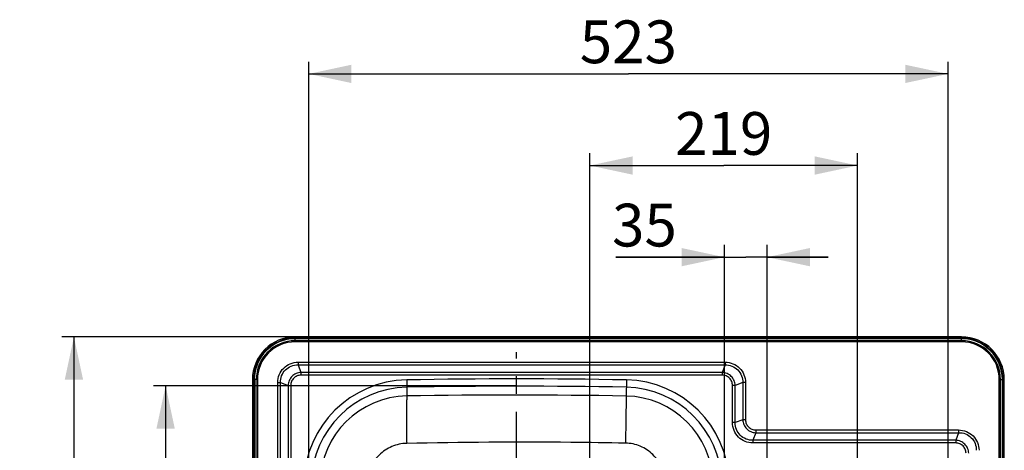
# Model space of a CAD drawing. Units: millimetres. Extents: x 0 to 2100, y 0 to 2970.
# Drawn here: x 520 to 1325, y 1418 to 1771 of the extents above; entities that cross this region are included whole.
import ezdxf

# ---------------------------------------------------------------- set-up
doc = ezdxf.new("R2010")
doc.units = ezdxf.units.MM
doc.header["$LTSCALE"] = 193.6
doc.linetypes.add('CENTER', pattern=[0.6, 0.375, -0.075, 0.075, -0.075])
doc.layers.get('0').update_dxf_attribs({"linetype": 'CONTINUOUS'})
for name, color, linetype in [('02__ASM_ALL_AXES', 7, 'CONTINUOUS'), ('ALL_ASSEM_MEMBER', 7, 'CONTINUOUS'), ('ALL_DIM', 7, 'CONTINUOUS')]:
    doc.layers.add(name, color=color, linetype=linetype)
doc.styles.get("Standard").update_dxf_attribs({"font": 'txt', "width": 0.6})
doc.dimstyles.new('DIMSTYLE_1', dxfattribs={"dimtxt": 35, "dimasz": 35, "dimexe": 1, "dimexo": 0, "dimgap": 0.875, "dimtad": 1, "dimdec": 3, "dimdsep": 46, "dimtxsty": 'STANDARD', "dimblk": '_FILLED', "dimblk1": '_FILLED', "dimblk2": '_FILLED', "dimcen": 0.09, "dimclrt": 5, "dimadec": 3, "dimazin": 2, "dimtp": 0.8, "dimtm": 0.8, "dimtfac": 1, "dimtdec": 3, "dimtofl": 0, "dimtmove": 0, "dimatfit": 3, "dimldrblk": '_FILLED', "dimfxl": 1, "dimtolj": 1, "dimarcsym": 0})
doc.dimstyles.new('DIMSTYLE_2', dxfattribs={"dimtxt": 35, "dimasz": 35, "dimexe": 1, "dimexo": 0, "dimgap": 0.875, "dimtad": 1, "dimdec": 3, "dimdsep": 46, "dimtxsty": 'STANDARD', "dimblk": '_FILLED', "dimblk1": '_FILLED', "dimblk2": '_FILLED', "dimcen": 0.09, "dimclrt": 5, "dimadec": 3, "dimazin": 2, "dimtp": 0.5, "dimtm": 0.5, "dimtfac": 1, "dimtdec": 3, "dimtofl": 0, "dimtmove": 0, "dimatfit": 3, "dimldrblk": '_FILLED', "dimfxl": 1, "dimtolj": 1, "dimarcsym": 0})
doc.dimstyles.new('DIMSTYLE_4', dxfattribs={"dimtxt": 35, "dimasz": 35, "dimexe": 1, "dimexo": 0, "dimgap": 0.875, "dimtad": 1, "dimdec": 3, "dimdsep": 46, "dimtxsty": 'STANDARD', "dimblk": '_FILLED', "dimblk1": '_FILLED', "dimblk2": '_FILLED', "dimcen": 0.09, "dimclrt": 5, "dimadec": 3, "dimazin": 2, "dimtp": 0.3, "dimtm": 0.3, "dimtfac": 1, "dimtdec": 3, "dimtofl": 0, "dimtmove": 0, "dimatfit": 3, "dimldrblk": '_FILLED', "dimfxl": 1, "dimtolj": 1, "dimarcsym": 0})

# ---------------------------------------------------------------- blocks, each defined once
blk = doc.blocks.new('_FILLED')
at = {"color": 0, "linetype": 'BYBLOCK'}
blk.add_solid([(0, 0), (-1, 0.214), (-1, -0.214)], dxfattribs=at)
blk = doc.blocks.new('*D0')
at = {"layer": 'ALL_DIM', "color": 2, "linetype": 'CONTINUOUS'}
for p, q in [((926.44, 1471.27), (629.43, 1471.27)), ((639.43, 1471.27), (639.43, 1261.27)), ((639.43, 1051.27), (639.43, 1261.27)), ((926.44, 1051.27), (629.43, 1051.27))]:
    blk.add_line(p, q, dxfattribs=at)
at = {"layer": 'ALL_DIM', "color": 2, "linetype": 'CONTINUOUS', "xscale": 35, "yscale": 35, "zscale": 35}
for p, rotation in [((639.43, 1471.27), 90), ((639.43, 1051.27), 270)]:
    blk.add_blockref('_FILLED', p, dxfattribs=dict(at, rotation=rotation))
at = {"layer": 'ALL_DIM', "color": 5, "linetype": 'CONTINUOUS', "insert": (595.68, 1261.27), "char_height": 35, "width": 123.75, "attachment_point": 2, "rotation": 90, "line_spacing_factor": 0.9}
blk.add_mtext('420', dxfattribs=at)
blk = doc.blocks.new('*D2')
at = {"layer": 'ALL_DIM', "color": 2, "linetype": 'CONTINUOUS'}
for p, q in [((926.44, 1511.27), (554.43, 1511.27)), ((564.43, 1511.27), (564.43, 1261.27)), ((564.43, 1011.27), (564.43, 1261.27)), ((926.44, 1011.27), (554.43, 1011.27))]:
    blk.add_line(p, q, dxfattribs=at)
at = {"layer": 'ALL_DIM', "color": 2, "linetype": 'CONTINUOUS', "xscale": 35, "yscale": 35, "zscale": 35}
for p, rotation in [((564.43, 1511.27), 90), ((564.43, 1011.27), 270)]:
    blk.add_blockref('_FILLED', p, dxfattribs=dict(at, rotation=rotation))
at = {"layer": 'ALL_DIM', "color": 5, "linetype": 'CONTINUOUS', "insert": (520.68, 1261.27), "char_height": 35, "width": 120, "attachment_point": 2, "rotation": 90, "line_spacing_factor": 0.9}
blk.add_mtext('500', dxfattribs=at)
blk = doc.blocks.new('*D8')
at = {"layer": 'ALL_DIM', "color": 2, "linetype": 'CONTINUOUS'}
for p, q in [((1096.44, 1261.27), (1096.44, 1586.52)), ((1131.44, 1261.27), (1131.44, 1586.52)), ((1096.44, 1576.52), (1007.59, 1576.52)), ((1007.59, 1576.52), (1113.94, 1576.52)), ((1181.44, 1576.52), (1113.94, 1576.52)), ((1131.44, 1576.52), (1181.44, 1576.52))]:
    blk.add_line(p, q, dxfattribs=at)
at = {"layer": 'ALL_DIM', "color": 2, "linetype": 'CONTINUOUS', "xscale": 35, "yscale": 35, "zscale": 35}
blk.add_blockref('_FILLED', (1096.44, 1576.52), dxfattribs=at)
at = {"layer": 'ALL_DIM', "color": 2, "linetype": 'CONTINUOUS', "xscale": 35, "yscale": 35, "zscale": 35, "rotation": 180}
blk.add_blockref('_FILLED', (1131.44, 1576.52), dxfattribs=at)
at = {"layer": 'ALL_DIM', "color": 5, "linetype": 'CONTINUOUS', "insert": (1057.59, 1620.27), "char_height": 35, "width": 75, "attachment_point": 3, "line_spacing_factor": 0.9}
blk.add_mtext('35', dxfattribs=at)
blk = doc.blocks.new('*D9')
at = {"layer": 'ALL_DIM', "color": 2, "linetype": 'CONTINUOUS'}
for p, q in [((986.44, 1336.96), (986.44, 1661.52)), ((1205.44, 1339.67), (1205.44, 1661.52)), ((986.44, 1651.52), (1095.94, 1651.52)), ((1205.44, 1651.52), (1095.94, 1651.52))]:
    blk.add_line(p, q, dxfattribs=at)
at = {"layer": 'ALL_DIM', "color": 2, "linetype": 'CONTINUOUS', "xscale": 35, "yscale": 35, "zscale": 35, "rotation": 180}
blk.add_blockref('_FILLED', (986.44, 1651.52), dxfattribs=at)
at = {"layer": 'ALL_DIM', "color": 2, "linetype": 'CONTINUOUS', "xscale": 35, "yscale": 35, "zscale": 35}
blk.add_blockref('_FILLED', (1205.44, 1651.52), dxfattribs=at)
at = {"layer": 'ALL_DIM', "color": 5, "linetype": 'CONTINUOUS', "insert": (1095.94, 1695.27), "char_height": 35, "width": 112.5, "attachment_point": 2, "line_spacing_factor": 0.9}
blk.add_mtext('219', dxfattribs=at)
blk = doc.blocks.new('*D10')
at = {"layer": 'ALL_DIM', "color": 2, "linetype": 'CONTINUOUS'}
for p, q in [((756.44, 1261.27), (756.44, 1736.52)), ((1279.44, 1261.27), (1279.44, 1736.52)), ((756.44, 1726.52), (1017.94, 1726.52)), ((1279.44, 1726.52), (1017.94, 1726.52))]:
    blk.add_line(p, q, dxfattribs=at)
at = {"layer": 'ALL_DIM', "color": 2, "linetype": 'CONTINUOUS', "xscale": 35, "yscale": 35, "zscale": 35, "rotation": 180}
blk.add_blockref('_FILLED', (756.44, 1726.52), dxfattribs=at)
at = {"layer": 'ALL_DIM', "color": 2, "linetype": 'CONTINUOUS', "xscale": 35, "yscale": 35, "zscale": 35}
blk.add_blockref('_FILLED', (1279.44, 1726.52), dxfattribs=at)
at = {"layer": 'ALL_DIM', "color": 5, "linetype": 'CONTINUOUS', "insert": (1017.94, 1770.27), "char_height": 35, "width": 116.25, "attachment_point": 2, "line_spacing_factor": 0.9}
blk.add_mtext('523', dxfattribs=at)

msp = doc.modelspace()

# ---------------------------------------------------------------- linework, layer by layer
at = {"layer": '02__ASM_ALL_AXES', "color": 2, "linetype": 'CENTER'}
msp.add_line((926.4442, 1261.2687), (926.4442, 1498.7542), dxfattribs=at)
at = {"layer": 'ALL_ASSEM_MEMBER', "color": 9, "linetype": 'CONTINUOUS'}
for p, q in [((745.4442, 1510.2687), (745.4442, 1511.2687)), ((1290.4442, 1510.2687), (745.4442, 1510.2687)), ((745.4442, 1507.1889), (745.4442, 1509.7687)), ((1290.4442, 1508.1788), (745.4442, 1508.1788)), ((1290.4442, 1507.1889), (745.4442, 1507.1889)), ((1290.4442, 1510.2687), (1290.4442, 1511.2687)), ((1290.4442, 1507.1889), (1290.4442, 1509.7687)), ((747.779, 1490.5959), (747.779, 1488.376)), ((747.779, 1490.5959), (1097.1095, 1490.5959)), ((1097.1095, 1490.5959), (1097.1095, 1488.376)), ((747.779, 1488.376), (750.1096, 1482.1615)), ((747.779, 1488.376), (1097.1095, 1488.376)), ((750.1095, 1482.1615), (750.1095, 1479.9416)), ((1094.7789, 1482.1615), (750.1096, 1482.1615)), ((1097.1095, 1488.376), (1094.7789, 1482.1615)), ((1094.779, 1482.1615), (1094.779, 1479.9416)), ((711.4442, 1476.2687), (710.4442, 1476.2687)), ((711.4442, 1476.2687), (711.4442, 1046.2687)), ((714.5241, 1476.2687), (711.9442, 1476.2687)), ((713.5342, 1046.2687), (713.5342, 1476.2687)), ((714.5241, 1476.2687), (714.5241, 1046.2687)), ((731.1171, 1048.6035), (731.1171, 1473.934)), ((731.1171, 1473.934), (733.3369, 1473.934)), ((733.3369, 1048.6035), (733.3369, 1473.934)), ((733.3369, 1473.934), (739.5515, 1471.6034)), ((1094.779, 1479.9416), (750.1095, 1479.9416)), ((836.6049, 1476.0576), (836.8399, 1462.9696)), ((1016.2836, 1476.0576), (1016.0461, 1462.8338)), ((1111.5515, 1473.934), (1105.3369, 1471.6034)), ((1111.5515, 1473.934), (1111.5515, 1443.4341)), ((1113.7713, 1473.934), (1111.5515, 1473.934)), ((1113.7713, 1473.934), (1113.7713, 1443.434)), ((1321.3643, 1476.2687), (1323.9442, 1476.2687)), ((1321.3643, 1046.2687), (1321.3643, 1476.2687)), ((1322.3543, 1046.2687), (1322.3543, 1476.2687)), ((1324.4442, 1476.2687), (1325.4442, 1476.2687)), ((1324.4442, 1046.2687), (1324.4442, 1476.2687)), ((739.5515, 1471.6035), (741.7713, 1471.6035)), ((739.5515, 1471.6034), (739.5515, 1050.9341)), ((741.7713, 1471.6035), (741.7713, 1050.934)), ((1103.1171, 1441.1035), (1103.1171, 1471.6035)), ((1105.3369, 1471.6035), (1103.1171, 1471.6035)), ((1105.3369, 1441.1035), (1105.3369, 1471.6034)), ((1111.5515, 1443.4341), (1105.3369, 1441.1035)), ((1113.7713, 1443.434), (1111.5515, 1443.434)), ((1105.3369, 1441.1035), (1103.1171, 1441.1035)), ((1122.1095, 1435.0959), (1122.1095, 1432.876)), ((1122.1095, 1435.0959), (1288.1095, 1435.0959)), ((1288.1095, 1435.0959), (1288.1095, 1432.876)), ((1122.1095, 1432.876), (1119.779, 1426.6615)), ((1119.779, 1426.6615), (1119.779, 1424.4416)), ((1285.7789, 1426.6615), (1119.779, 1426.6615)), ((1122.1095, 1432.876), (1288.1095, 1432.876)), ((1288.1095, 1432.876), (1285.7789, 1426.6615)), ((1285.779, 1426.6615), (1285.779, 1424.4416)), ((1285.779, 1424.4416), (1119.779, 1424.4416))]:
    msp.add_line(p, q, dxfattribs=at)
at = {"layer": 'ALL_ASSEM_MEMBER', "color": 7, "linetype": 'CONTINUOUS'}
for p, q in [((1290.4442, 1511.2687), (745.4442, 1511.2687)), ((1290.4442, 1509.7687), (745.4442, 1509.7687)), ((710.4442, 1476.2687), (710.4442, 1046.2687)), ((711.9442, 1476.2687), (711.9442, 1046.2687)), ((1323.9442, 1046.2687), (1323.9442, 1476.2687)), ((1325.4442, 1046.2687), (1325.4442, 1476.2687))]:
    msp.add_line(p, q, dxfattribs=at)
for centre, radius, start, end in [((745.4442, 1476.2687), 35, 90, 180), ((745.4442, 1476.2687), 33.5, 90, 180), ((1290.4442, 1476.2687), 35, 0.0000002, 90), ((1290.4442, 1476.2687), 33.5, 0.0000003, 90)]:
    msp.add_arc(centre, radius, start, end, dxfattribs=at)
at = {"layer": 'ALL_ASSEM_MEMBER', "color": 9, "linetype": 'CONTINUOUS'}
for centre, radius, start, end in [((745.4442, 1476.2687), 34, 90, 180), ((745.4442, 1476.2687), 31.9101, 90, 180), ((745.4442, 1476.2687), 30.9201, 90, 180), ((1290.4442, 1476.2687), 34, 0.0000003, 90), ((1290.4442, 1476.2687), 31.9101, 0.0000002, 90), ((1290.4442, 1476.2687), 30.9201, 0.0000003, 90), ((838.1411, 1390.4763), 85.5951, 91.0283876, 178.495143), ((926.4442, -3528.7312), 5005.5951, 88.9716124, 91.0283876), ((1014.7473, 1390.4763), 85.5951, 1.504857, 88.9716124), ((838.1411, 1390.4763), 79.6097, 91.0283876, 178.495143), ((926.4442, -3528.7312), 4999.6097, 88.9716124, 91.0283876), ((1014.7473, 1390.4763), 79.6097, 1.504857, 88.9716124), ((838.0886, 1390.522), 72.4584, 90.9874165, 178.5302185), ((922.4111, -3854.6055), 5318.2636, 88.9911806, 90.9219331), ((1014.7635, 1390.5438), 72.3011, 1.4516358, 88.9834759)]:
    msp.add_arc(centre, radius, start, end, dxfattribs=at)
for points, knots in [([(731.1171, 1473.934), (731.1171, 1476.1019), (731.9785, 1480.4852), (735.6824, 1486.0305), (741.2278, 1489.7346), (745.6111, 1490.5959), (747.779, 1490.5959)], [0, 0, 0, 0, 0.25001046, 0.50000002, 0.74998955, 1, 1, 1, 1]), ([(1097.1095, 1490.5959), (1099.2774, 1490.5959), (1103.6607, 1489.7346), (1109.206, 1486.0306), (1112.91, 1480.4851), (1113.7714, 1476.1019), (1113.7713, 1473.934)], [0, 0, 0, 0, 0.25001046, 0.49999993, 0.7499895, 1, 1, 1, 1]), ([(733.3369, 1473.934), (733.2876, 1475.8248), (733.9674, 1479.6713), (737.1759, 1484.5371), (742.0417, 1487.7456), (745.8882, 1488.4254), (747.779, 1488.376)], [0, 0, 0, 0, 0.24998245, 0.5, 0.75001755, 1, 1, 1, 1]), ([(750.1096, 1482.1615), (748.7503, 1482.1122), (746.0232, 1481.4917), (742.577, 1479.136), (740.2213, 1475.6898), (739.6008, 1472.9627), (739.5515, 1471.6034)], [0, 0, 0, 0, 0.24994778, 0.49999998, 0.75005217, 1, 1, 1, 1]), ([(1105.337, 1471.6034), (1105.2876, 1472.9627), (1104.6672, 1475.6898), (1102.3115, 1479.136), (1098.8653, 1481.4917), (1096.1382, 1482.1122), (1094.7789, 1482.1615)], [0, 0, 0, 0, 0.24994797, 0.50000008, 0.75005228, 1, 1, 1, 1]), ([(1097.1095, 1488.376), (1099.0003, 1488.4254), (1102.8468, 1487.7456), (1107.7126, 1484.5371), (1110.9211, 1479.6713), (1111.6009, 1475.8248), (1111.5515, 1473.934)], [0, 0, 0, 0, 0.24998249, 0.50000007, 0.75001764, 1, 1, 1, 1]), ([(750.1095, 1479.9416), (749.0259, 1479.9416), (746.8357, 1479.5004), (744.0702, 1477.6428), (742.2126, 1474.8773), (741.7714, 1472.6871), (741.7713, 1471.6035)], [0, 0, 0, 0, 0.2499814, 0.49999996, 0.7500186, 1, 1, 1, 1]), ([(1103.1171, 1471.6035), (1103.1171, 1472.6871), (1102.6757, 1474.8773), (1100.8183, 1477.6428), (1098.0528, 1479.5004), (1095.8626, 1479.9416), (1094.779, 1479.9416)], [0, 0, 0, 0, 0.24998142, 0.50000021, 0.75001853, 1, 1, 1, 1]), ([(836.8398, 1462.9696), (836.7964, 1462.8314), (836.7461, 1462.4312), (836.6767, 1461.6715), (836.6186, 1460.5815), (836.564, 1459.1748), (836.5182, 1457.4611), (836.4643, 1454.6081), (836.4252, 1450.4053), (836.4157, 1444.7033), (836.4434, 1438.2683), (836.5073, 1431.3183), (836.5724, 1426.538), (836.6107, 1424.1008)], [0, 0, 0, 0, 0.0111798, 0.03088224, 0.05899965, 0.09531142, 0.1395174, 0.19124673, 0.31546772, 0.46377774, 0.63115769, 0.81193977, 1, 1, 1, 1]), ([(1016.0462, 1462.8338), (1016.0549, 1462.6929), (1016.0611, 1462.3001), (1016.071, 1461.0826), (1016.0592, 1458.7759), (1016.0292, 1455.1274), (1015.9749, 1450.4002), (1015.9003, 1444.7527), (1015.7713, 1435.9531), (1015.658, 1429.0574), (1015.5756, 1424.3118)], [0, 0, 0, 0, 0.01098935, 0.030576, 0.09482429, 0.19060049, 0.31469693, 0.46295566, 0.63040909, 1, 1, 1, 1]), ([(1111.5515, 1443.4341), (1111.6008, 1442.0748), (1112.2212, 1439.3477), (1114.577, 1435.9015), (1118.0232, 1433.5458), (1120.7503, 1432.9253), (1122.1095, 1432.876)], [0, 0, 0, 0, 0.24994787, 0.49999998, 0.75005211, 1, 1, 1, 1]), ([(1113.7713, 1443.434), (1113.7714, 1442.3504), (1114.2127, 1440.1602), (1116.0702, 1437.3947), (1118.8357, 1435.5372), (1121.0259, 1435.0959), (1122.1095, 1435.0959)], [0, 0, 0, 0, 0.24998147, 0.49999998, 0.7500185, 1, 1, 1, 1]), ([(1119.779, 1424.4416), (1117.6111, 1424.4417), (1113.2278, 1425.303), (1107.6824, 1429.0069), (1103.9785, 1434.5523), (1103.1172, 1438.9356), (1103.1171, 1441.1035)], [0, 0, 0, 0, 0.25001046, 0.5, 0.74998955, 1, 1, 1, 1]), ([(1119.779, 1426.6615), (1117.8882, 1426.6121), (1114.0417, 1427.2919), (1109.1758, 1430.5003), (1105.9674, 1435.3662), (1105.2876, 1439.2127), (1105.3369, 1441.1035)], [0, 0, 0, 0, 0.24998227, 0.5, 0.75001774, 1, 1, 1, 1]), ([(1288.1095, 1435.0959), (1290.2774, 1435.0959), (1294.6606, 1434.2345), (1300.206, 1430.5305), (1303.9101, 1424.9852), (1304.7714, 1420.6019), (1304.7713, 1418.434)], [0, 0, 0, 0, 0.2500105, 0.50000009, 0.74998955, 1, 1, 1, 1]), ([(1296.337, 1416.1034), (1296.2877, 1417.4627), (1295.6672, 1420.1898), (1293.3115, 1423.636), (1289.8653, 1425.9917), (1287.1382, 1426.6121), (1285.7789, 1426.6615)], [0, 0, 0, 0, 0.24994769, 0.4999999, 0.75005202, 1, 1, 1, 1]), ([(1288.1095, 1432.876), (1290.0003, 1432.9254), (1293.8468, 1432.2456), (1298.7126, 1429.0371), (1301.9211, 1424.1713), (1302.6009, 1420.3248), (1302.5515, 1418.434)], [0, 0, 0, 0, 0.24998238, 0.49999994, 0.75001752, 1, 1, 1, 1]), ([(836.6107, 1424.1008), (834.5287, 1424.0602), (830.3604, 1423.5777), (822.3955, 1421.0651), (813.55, 1415.1396), (807.5585, 1406.339), (804.9837, 1398.3938), (804.4672, 1394.2293), (804.4093, 1392.1476)], [0, 0, 0, 0, 0.12526472, 0.25054166, 0.49998768, 0.74944137, 0.87472578, 1, 1, 1, 1]), ([(1015.5756, 1424.3118), (1000.6623, 1424.5935), (941.0099, 1425.4062), (881.3435, 1424.9717), (836.6107, 1424.1008)], [0, 0, 0, 0, 0.25002798, 1, 1, 1, 1]), ([(1047.7427, 1392.5925), (1047.6847, 1394.6652), (1047.1658, 1398.8116), (1044.5811, 1406.7167), (1038.5763, 1415.4569), (1029.7426, 1421.3189), (1021.8023, 1423.7982), (1017.6497, 1424.2727), (1015.5756, 1424.3118)], [0, 0, 0, 0, 0.12524464, 0.25050288, 0.49992122, 0.74938995, 0.87469508, 1, 1, 1, 1]), ([(1294.1171, 1416.1035), (1294.1171, 1417.1871), (1293.6759, 1419.3773), (1291.8183, 1422.1428), (1289.0528, 1424.0003), (1286.8626, 1424.4416), (1285.779, 1424.4416)], [0, 0, 0, 0, 0.24998146, 0.49999976, 0.75001858, 1, 1, 1, 1])]:
    msp.add_open_spline(points, degree=3, knots=knots, dxfattribs=at)

# ---------------------------------------------------------------- dimensions: what is measured, and where the dimension line sits
at = {"layer": 'ALL_DIM', "color": 2, "linetype": 'CONTINUOUS'}
for base, p1, p2, angle, dimstyle, picture, middle in [((756.4442, 1726.5194), (1279.4442, 1261.2687), (756.4442, 1261.2687), 180, 'DIMSTYLE_1', '*D10', (1012.9442, 1726.5194)), ((986.4442, 1651.5194), (1205.4442, 1339.6662), (986.4442, 1336.9628), 180, 'DIMSTYLE_2', '*D9', (1090.9443, 1651.5194)), ((564.4349, 1011.2687), (926.4442, 1511.2687), (926.4442, 1011.2687), 270, 'DIMSTYLE_1', '*D2', (564.4349, 1256.2688)), ((639.4349, 1051.2687), (926.4442, 1471.2687), (926.4442, 1051.2687), 270, 'DIMSTYLE_1', '*D0', (639.4349, 1256.2687))]:
    dim = msp.add_linear_dim(base=base, p1=p1, p2=p2, angle=angle, dimstyle=dimstyle, dxfattribs=at)
    dim.commit()
    dim.dimension.update_dxf_attribs({"geometry": picture, "text_midpoint": middle, "dimtype": 160})
dim = msp.add_linear_dim(base=(1131.4442, 1576.5194), p1=(1096.4442, 1261.2687), p2=(1131.4442, 1261.2687), dimstyle='DIMSTYLE_4', dxfattribs=at)
dim.commit()
dim.dimension.update_dxf_attribs({"geometry": '*D8', "text_midpoint": (1027.5943, 1576.5194), "dimtype": 160})

doc.saveas('drawing.dxf')
